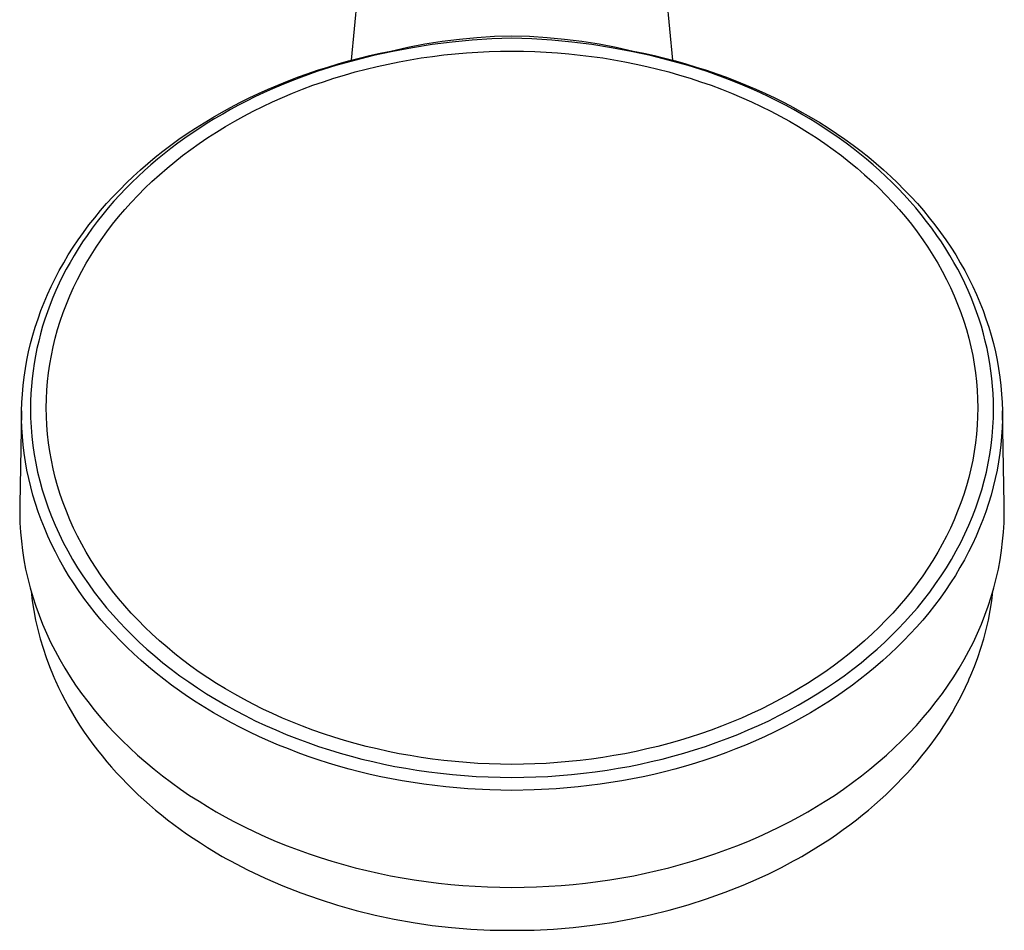
# Model space of a CAD drawing. Units: millimetres. Extents: x -514 to 507, y -384 to 397.
# Drawn here: x 406 to 507, y -298 to -205 of the extents above; entities that cross this region are included whole.
import ezdxf

# ---------------------------------------------------------------- set-up
doc = ezdxf.new("R2010")
doc.units = ezdxf.units.MM
doc.header["$MEASUREMENT"] = 0
doc.layers.add('Default', color=7, linetype='Continuous', true_color=0x000000)

msp = doc.modelspace()

# ---------------------------------------------------------------- linework, layer by layer
at = {"layer": 'Default', "color": 7, "true_color": 0xffffff}
for p, q in [((440.21, -209.57), (444.1, -170.1)), ((469.08, -170.1), (472.97, -209.57)), ((447.71, -207.92), (449.47, -207.64)), ((450.49, -207.72), (448.46, -207.98)), ((449.47, -207.64), (451.25, -207.42)), ((452.52, -207.52), (450.49, -207.72)), ((451.25, -207.42), (453.02, -207.25)), ((454.55, -207.4), (452.52, -207.52)), ((453.02, -207.25), (454.81, -207.14)), ((456.59, -207.34), (454.55, -207.4)), ((454.81, -207.14), (456.59, -207.08)), ((456.59, -207.08), (458.37, -207.14)), ((458.63, -207.4), (456.59, -207.34)), ((458.37, -207.14), (460.16, -207.25)), ((460.66, -207.52), (458.63, -207.4)), ((460.16, -207.25), (461.93, -207.42)), ((462.7, -207.72), (460.66, -207.52)), ((461.93, -207.42), (463.71, -207.64)), ((464.72, -207.98), (462.7, -207.72)), ((463.71, -207.64), (465.47, -207.92)), ((444.45, -208.69), (442.48, -209.1)), ((443.14, -208.87), (444.22, -208.65)), ((444.22, -208.65), (445.96, -208.26)), ((446.45, -208.3), (444.45, -208.69)), ((445.96, -208.26), (447.71, -207.92)), ((448.46, -207.98), (446.45, -208.3)), ((450.79, -208.92), (451.94, -208.83)), ((451.94, -208.83), (453.1, -208.75)), ((453.1, -208.75), (454.27, -208.7)), ((454.27, -208.7), (455.43, -208.66)), ((455.43, -208.66), (456.59, -208.65)), ((456.59, -208.65), (457.75, -208.66)), ((457.75, -208.66), (458.92, -208.7)), ((458.92, -208.7), (460.08, -208.75)), ((460.08, -208.75), (461.24, -208.83)), ((461.24, -208.83), (462.4, -208.92)), ((466.73, -208.3), (464.72, -207.98)), ((465.47, -207.92), (467.22, -208.26)), ((468.73, -208.69), (466.73, -208.3)), ((467.22, -208.26), (468.96, -208.65)), ((470.7, -209.1), (468.73, -208.69)), ((468.96, -208.65), (470.04, -208.87)), ((440.54, -209.59), (438.61, -210.13)), ((438.86, -209.95), (439.92, -209.65)), ((439.92, -209.65), (440.99, -209.37)), ((442.48, -209.1), (440.54, -209.59)), ((440.99, -209.37), (442.06, -209.11)), ((442.06, -209.11), (443.14, -208.87)), ((443.95, -209.97), (445.07, -209.74)), ((445.07, -209.74), (446.19, -209.53)), ((446.19, -209.53), (447.32, -209.35)), ((447.32, -209.35), (448.47, -209.19)), ((448.47, -209.19), (449.63, -209.04)), ((449.63, -209.04), (450.79, -208.92)), ((462.4, -208.92), (463.55, -209.05)), ((463.55, -209.05), (464.71, -209.19)), ((464.71, -209.19), (465.86, -209.35)), ((465.86, -209.35), (466.99, -209.53)), ((466.99, -209.53), (468.11, -209.74)), ((468.11, -209.74), (469.24, -209.97)), ((470.04, -208.87), (471.12, -209.11)), ((472.64, -209.59), (470.7, -209.1)), ((471.12, -209.11), (472.19, -209.37)), ((472.19, -209.37), (473.26, -209.65)), ((474.57, -210.13), (472.64, -209.59)), ((473.26, -209.65), (474.32, -209.95)), ((436.7, -210.74), (434.86, -211.4)), ((435.71, -210.96), (436.75, -210.6)), ((438.61, -210.13), (436.7, -210.74)), ((436.75, -210.6), (437.8, -210.27)), ((437.8, -210.27), (438.86, -209.95)), ((439.51, -211.09), (440.61, -210.77)), ((440.61, -210.77), (441.72, -210.48)), ((441.72, -210.48), (442.83, -210.21)), ((442.83, -210.21), (443.95, -209.97)), ((469.24, -209.97), (470.35, -210.21)), ((470.35, -210.21), (471.47, -210.48)), ((471.47, -210.48), (472.57, -210.77)), ((472.57, -210.77), (473.67, -211.09)), ((474.32, -209.95), (475.38, -210.27)), ((476.48, -210.74), (474.57, -210.13)), ((475.38, -210.27), (476.43, -210.6)), ((476.43, -210.6), (477.47, -210.96)), ((478.32, -211.4), (476.48, -210.74)), ((432.71, -212.11), (433.7, -211.71)), ((433.95, -211.76), (433.05, -212.12)), ((433.7, -211.71), (434.7, -211.32)), ((434.86, -211.4), (433.95, -211.76)), ((434.7, -211.32), (435.71, -210.96)), ((436.29, -212.14), (437.35, -211.77)), ((437.35, -211.77), (438.41, -211.42)), ((438.41, -211.42), (439.51, -211.09)), ((473.67, -211.09), (474.77, -211.42)), ((474.77, -211.42), (475.83, -211.77)), ((475.83, -211.77), (476.89, -212.14)), ((477.47, -210.96), (478.48, -211.32)), ((479.23, -211.76), (478.32, -211.4)), ((478.48, -211.32), (479.48, -211.71)), ((480.13, -212.12), (479.23, -211.76)), ((479.48, -211.71), (480.47, -212.11)), ((430.75, -212.97), (431.73, -212.53)), ((432.15, -212.51), (431.26, -212.91)), ((431.73, -212.53), (432.71, -212.11)), ((433.05, -212.12), (432.15, -212.51)), ((434.2, -212.95), (435.24, -212.53)), ((435.24, -212.53), (436.29, -212.14)), ((476.89, -212.14), (477.94, -212.53)), ((477.94, -212.53), (478.98, -212.95)), ((481.03, -212.51), (480.13, -212.12)), ((480.47, -212.11), (481.45, -212.53)), ((481.92, -212.91), (481.03, -212.51)), ((481.45, -212.53), (482.43, -212.97)), ((429.5, -213.76), (428.69, -214.18)), ((428.83, -213.9), (429.79, -213.43)), ((430.38, -213.33), (429.5, -213.76)), ((429.79, -213.43), (430.75, -212.97)), ((431.26, -212.91), (430.38, -213.33)), ((431.19, -214.29), (432.18, -213.82)), ((432.18, -213.82), (433.19, -213.38)), ((433.19, -213.38), (434.2, -212.95)), ((478.98, -212.95), (480, -213.38)), ((480, -213.38), (481, -213.82)), ((481, -213.82), (482, -214.29)), ((482.8, -213.33), (481.92, -212.91)), ((482.43, -212.97), (483.39, -213.43)), ((483.68, -213.76), (482.8, -213.33)), ((483.39, -213.43), (484.35, -213.9)), ((484.49, -214.18), (483.68, -213.76)), ((426.97, -214.9), (427.88, -214.4)), ((427.88, -214.62), (427.09, -215.07)), ((427.88, -214.4), (428.83, -213.9)), ((428.69, -214.18), (427.88, -214.62)), ((429.25, -215.29), (430.2, -214.78)), ((430.2, -214.78), (431.19, -214.29)), ((482, -214.29), (482.98, -214.78)), ((482.98, -214.78), (483.93, -215.29)), ((484.35, -213.9), (485.3, -214.4)), ((485.3, -214.62), (484.49, -214.18)), ((485.3, -214.4), (486.2, -214.9)), ((486.1, -215.07), (485.3, -214.62)), ((425.18, -215.96), (426.07, -215.42)), ((426.3, -215.53), (425.51, -216.01)), ((426.07, -215.42), (426.97, -214.9)), ((427.09, -215.07), (426.3, -215.53)), ((427.37, -216.35), (428.31, -215.81)), ((428.31, -215.81), (429.25, -215.29)), ((483.93, -215.29), (484.88, -215.81)), ((484.88, -215.81), (485.81, -216.35)), ((486.89, -215.53), (486.1, -215.07)), ((486.2, -214.9), (487.09, -215.41)), ((487.67, -216.01), (486.89, -215.53)), ((487.09, -215.41), (487.97, -215.94)), ((423.45, -217.07), (424.3, -216.51)), ((424.74, -216.5), (423.98, -217.01)), ((424.3, -216.51), (425.18, -215.96)), ((425.51, -216.01), (424.74, -216.5)), ((426.46, -216.91), (427.37, -216.35)), ((485.81, -216.35), (486.72, -216.91)), ((488.44, -216.5), (487.67, -216.01)), ((487.97, -215.94), (488.84, -216.49)), ((489.2, -217.01), (488.44, -216.5)), ((488.84, -216.49), (489.7, -217.06)), ((421.8, -218.25), (422.62, -217.65)), ((423.23, -217.53), (422.52, -218.05)), ((422.62, -217.65), (423.45, -217.07)), ((423.98, -217.01), (423.23, -217.53)), ((424.7, -218.07), (425.57, -217.48)), ((425.57, -217.48), (426.46, -216.91)), ((486.72, -216.91), (487.61, -217.48)), ((487.61, -217.48), (488.48, -218.07)), ((489.95, -217.53), (489.2, -217.01)), ((489.7, -217.06), (490.54, -217.64)), ((490.67, -218.05), (489.95, -217.53)), ((490.54, -217.64), (491.37, -218.24)), ((420.21, -219.48), (420.99, -218.86)), ((420.99, -218.86), (421.8, -218.25)), ((421.81, -218.58), (421.12, -219.12)), ((422.52, -218.05), (421.81, -218.58)), ((423, -219.31), (423.85, -218.68)), ((423.85, -218.68), (424.7, -218.07)), ((488.48, -218.07), (489.34, -218.68)), ((489.34, -218.68), (490.18, -219.31)), ((491.37, -218.58), (490.67, -218.05)), ((491.37, -218.24), (492.19, -218.86)), ((492.06, -219.12), (491.37, -218.58)), ((492.19, -218.86), (492.97, -219.48)), ((419.45, -220.12), (420.21, -219.48)), ((420.44, -219.68), (419.77, -220.25)), ((421.12, -219.12), (420.44, -219.68)), ((422.2, -219.94), (423, -219.31)), ((490.18, -219.31), (490.98, -219.94)), ((492.74, -219.68), (492.06, -219.12)), ((493.41, -220.25), (492.74, -219.68)), ((492.97, -219.48), (493.73, -220.12)), ((417.96, -221.44), (418.7, -220.77)), ((419.11, -220.83), (418.46, -221.43)), ((418.7, -220.77), (419.45, -220.12)), ((419.77, -220.25), (419.11, -220.83)), ((420.63, -221.27), (421.41, -220.59)), ((421.41, -220.59), (422.2, -219.94)), ((490.98, -219.94), (491.78, -220.59)), ((491.78, -220.59), (492.55, -221.27)), ((494.07, -220.83), (493.41, -220.25)), ((493.73, -220.12), (494.48, -220.77)), ((494.72, -221.43), (494.07, -220.83)), ((494.48, -220.77), (495.22, -221.44)), ((417.26, -222.1), (417.96, -221.44)), ((418.46, -221.43), (417.83, -222.04)), ((419.87, -221.96), (420.63, -221.27)), ((492.55, -221.27), (493.31, -221.96)), ((495.35, -222.04), (494.72, -221.43)), ((495.22, -221.44), (495.92, -222.1)), ((415.91, -223.49), (416.58, -222.79)), ((416.58, -222.79), (417.26, -222.1)), ((417.21, -222.67), (416.59, -223.31)), ((417.83, -222.04), (417.21, -222.67)), ((418.45, -223.35), (419.15, -222.65)), ((419.15, -222.65), (419.87, -221.96)), ((493.31, -221.96), (494.03, -222.65)), ((494.03, -222.65), (494.73, -223.35)), ((495.98, -222.67), (495.35, -222.04)), ((495.92, -222.1), (496.6, -222.79)), ((496.59, -223.31), (495.98, -222.67)), ((496.6, -222.79), (497.27, -223.49)), ((415.25, -224.21), (415.91, -223.49)), ((416.59, -223.31), (416, -223.97)), ((417.76, -224.08), (418.45, -223.35)), ((494.73, -223.35), (495.42, -224.08)), ((497.18, -223.97), (496.59, -223.31)), ((497.27, -223.49), (497.93, -224.21)), ((414.03, -225.65), (414.63, -224.92)), ((414.63, -224.92), (415.25, -224.21)), ((415.41, -224.64), (414.85, -225.32)), ((416, -223.97), (415.41, -224.64)), ((416.47, -225.56), (417.1, -224.82)), ((417.1, -224.82), (417.76, -224.08)), ((495.42, -224.08), (496.09, -224.82)), ((496.09, -224.82), (496.71, -225.56)), ((497.77, -224.64), (497.18, -223.97)), ((498.33, -225.32), (497.77, -224.64)), ((497.93, -224.21), (498.55, -224.92)), ((498.55, -224.92), (499.15, -225.65)), ((413.45, -226.39), (414.03, -225.65)), ((414.85, -225.32), (414.3, -226.02)), ((415.86, -226.32), (416.47, -225.56)), ((496.71, -225.56), (497.32, -226.32)), ((498.88, -226.02), (498.33, -225.32)), ((499.15, -225.65), (499.73, -226.39)), ((412.88, -227.15), (413.45, -226.39)), ((413.77, -226.73), (413.25, -227.45)), ((414.3, -226.02), (413.77, -226.73)), ((415.27, -227.1), (415.86, -226.32)), ((497.32, -226.32), (497.91, -227.1)), ((499.42, -226.73), (498.88, -226.02)), ((499.93, -227.45), (499.42, -226.73)), ((499.73, -226.39), (500.3, -227.15)), ((411.84, -228.67), (412.35, -227.91)), ((412.35, -227.91), (412.88, -227.15)), ((413.25, -227.45), (412.79, -228.12)), ((414.17, -228.67), (414.7, -227.89)), ((414.7, -227.89), (415.27, -227.1)), ((497.91, -227.1), (498.48, -227.89)), ((498.48, -227.89), (499.01, -228.67)), ((500.39, -228.12), (499.93, -227.45)), ((500.3, -227.15), (500.83, -227.91)), ((500.83, -227.91), (501.35, -228.67)), ((411.34, -229.45), (411.84, -228.67)), ((412.35, -228.81), (411.93, -229.5)), ((412.79, -228.12), (412.35, -228.81)), ((413.66, -229.47), (414.17, -228.67)), ((499.01, -228.67), (499.52, -229.47)), ((500.83, -228.81), (500.39, -228.12)), ((501.26, -229.5), (500.83, -228.81)), ((501.35, -228.67), (501.84, -229.45)), ((410.87, -230.25), (411.34, -229.45)), ((411.93, -229.5), (411.52, -230.21)), ((413.17, -230.29), (413.66, -229.47)), ((499.52, -229.47), (500.01, -230.29)), ((501.66, -230.21), (501.26, -229.5)), ((501.84, -229.45), (502.31, -230.25)), ((410.42, -231.04), (410.87, -230.25)), ((411.13, -230.91), (410.76, -231.62)), ((411.52, -230.21), (411.13, -230.91)), ((412.71, -231.11), (413.17, -230.29)), ((500.01, -230.29), (500.47, -231.11)), ((502.05, -230.91), (501.66, -230.21)), ((502.42, -231.61), (502.05, -230.91)), ((502.31, -230.25), (502.76, -231.04)), ((409.6, -232.65), (410, -231.84)), ((410, -231.84), (410.42, -231.04)), ((410.76, -231.62), (410.41, -232.33)), ((411.87, -232.77), (412.28, -231.94)), ((412.28, -231.94), (412.71, -231.11)), ((500.47, -231.11), (500.9, -231.94)), ((500.9, -231.94), (501.31, -232.77)), ((502.77, -232.33), (502.42, -231.61)), ((502.76, -231.04), (503.18, -231.84)), ((503.18, -231.84), (503.58, -232.65)), ((409.23, -233.47), (409.6, -232.65)), ((410.41, -232.33), (410.08, -233.06)), ((411.49, -233.62), (411.87, -232.77)), ((501.31, -232.77), (501.69, -233.62)), ((503.1, -233.06), (502.77, -232.33)), ((503.58, -232.65), (503.95, -233.47)), ((408.88, -234.29), (409.23, -233.47)), ((409.77, -233.78), (409.48, -234.51)), ((410.08, -233.06), (409.77, -233.78)), ((411.14, -234.48), (411.49, -233.62)), ((501.69, -233.62), (502.04, -234.48)), ((503.41, -233.78), (503.1, -233.06)), ((503.7, -234.51), (503.41, -233.78)), ((503.95, -233.47), (504.3, -234.29)), ((408.55, -235.12), (408.88, -234.29)), ((409.48, -234.51), (409.21, -235.25)), ((410.81, -235.33), (411.14, -234.48)), ((502.04, -234.48), (502.37, -235.33)), ((503.97, -235.25), (503.7, -234.51)), ((504.3, -234.29), (504.63, -235.12)), ((407.97, -236.8), (408.25, -235.95)), ((408.25, -235.95), (408.55, -235.12)), ((409.21, -235.25), (408.95, -235.99)), ((410.52, -236.19), (410.81, -235.33)), ((502.37, -235.33), (502.66, -236.19)), ((504.23, -235.99), (503.97, -235.25)), ((504.63, -235.12), (504.93, -235.95)), ((504.93, -235.95), (505.21, -236.8)), ((407.72, -237.64), (407.97, -236.8)), ((408.72, -236.73), (408.51, -237.48)), ((408.95, -235.99), (408.72, -236.73)), ((410.25, -237.06), (410.52, -236.19)), ((502.66, -236.19), (502.93, -237.06)), ((504.46, -236.73), (504.23, -235.99)), ((504.67, -237.48), (504.46, -236.73)), ((505.21, -236.8), (505.46, -237.64)), ((407.49, -238.48), (407.72, -237.64)), ((408.51, -237.48), (408.32, -238.23)), ((409.79, -238.81), (410, -237.94)), ((410, -237.94), (410.25, -237.06)), ((502.93, -237.06), (503.18, -237.94)), ((503.18, -237.94), (503.39, -238.81)), ((504.86, -238.23), (504.67, -237.48)), ((505.46, -237.64), (505.69, -238.48)), ((407.29, -239.34), (407.49, -238.48)), ((408.14, -238.99), (407.99, -239.75)), ((408.32, -238.23), (408.14, -238.99)), ((409.61, -239.7), (409.79, -238.81)), ((503.39, -238.81), (503.58, -239.7)), ((505.04, -238.99), (504.86, -238.23)), ((505.19, -239.75), (505.04, -238.99)), ((505.69, -238.48), (505.89, -239.34)), ((407.11, -240.19), (407.29, -239.34)), ((407.99, -239.75), (407.85, -240.51)), ((409.45, -240.58), (409.61, -239.7)), ((503.58, -239.7), (503.73, -240.58)), ((505.33, -240.51), (505.19, -239.75)), ((505.89, -239.34), (506.07, -240.19)), ((406.96, -241.05), (407.11, -240.19)), ((407.85, -240.51), (407.74, -241.28)), ((409.32, -241.47), (409.45, -240.58)), ((503.73, -240.58), (503.86, -241.47)), ((505.44, -241.28), (505.33, -240.51)), ((506.07, -240.19), (506.22, -241.05)), ((406.73, -242.77), (406.83, -241.91)), ((406.83, -241.91), (406.96, -241.05)), ((407.74, -241.28), (407.65, -242.05)), ((409.22, -242.36), (409.32, -241.47)), ((503.86, -241.47), (503.96, -242.36)), ((505.53, -242.05), (505.44, -241.28)), ((506.22, -241.05), (506.35, -241.91)), ((506.35, -241.91), (506.45, -242.77)), ((406.66, -243.64), (406.73, -242.77)), ((407.57, -242.82), (407.52, -243.59)), ((407.65, -242.05), (407.57, -242.82)), ((409.15, -243.25), (409.22, -242.36)), ((503.96, -242.36), (504.03, -243.25)), ((505.61, -242.82), (505.53, -242.05)), ((505.66, -243.59), (505.61, -242.82)), ((506.45, -242.77), (506.52, -243.64)), ((406.61, -244.5), (406.66, -243.64)), ((407.52, -243.59), (407.49, -244.36)), ((409.1, -244.14), (409.15, -243.25)), ((504.03, -243.25), (504.08, -244.14)), ((505.69, -244.36), (505.66, -243.59)), ((506.52, -243.64), (506.57, -244.5)), ((406.58, -245.37), (406.61, -244.5)), ((407.49, -244.36), (407.48, -245.14)), ((409.09, -245.04), (409.1, -244.14)), ((504.08, -244.14), (504.09, -245.04)), ((505.7, -245.14), (505.69, -244.36)), ((506.57, -244.5), (506.6, -245.37)), ((406.58, -245.37), (406.39, -254.92)), ((406.58, -246.23), (406.58, -245.37)), ((407.48, -245.14), (407.5, -246.08)), ((409.1, -245.93), (409.09, -245.04)), ((409.15, -246.83), (409.1, -245.93)), ((504.08, -245.93), (504.03, -246.83)), ((504.09, -245.04), (504.08, -245.93)), ((505.68, -246.08), (505.7, -245.14)), ((506.6, -245.37), (506.6, -246.23)), ((506.79, -254.92), (506.6, -245.37)), ((406.61, -247.1), (406.58, -246.23)), ((407.5, -246.08), (407.54, -247.02)), ((407.54, -247.02), (407.62, -247.96)), ((409.22, -247.72), (409.15, -246.83)), ((504.03, -246.83), (503.96, -247.72)), ((505.56, -247.96), (505.64, -247.02)), ((505.64, -247.02), (505.68, -246.08)), ((506.6, -246.23), (506.57, -247.1)), ((406.66, -247.96), (406.61, -247.1)), ((406.74, -248.83), (406.66, -247.96)), ((407.62, -247.96), (407.73, -248.89)), ((409.32, -248.61), (409.22, -247.72)), ((503.96, -247.72), (503.86, -248.61)), ((505.45, -248.89), (505.56, -247.96)), ((506.52, -247.96), (506.44, -248.83)), ((506.57, -247.1), (506.52, -247.96)), ((406.84, -249.69), (406.74, -248.83)), ((407.73, -248.89), (407.86, -249.81)), ((409.45, -249.5), (409.32, -248.61)), ((503.86, -248.61), (503.73, -249.5)), ((505.32, -249.81), (505.45, -248.89)), ((506.44, -248.83), (506.34, -249.69)), ((406.97, -250.55), (406.84, -249.69)), ((407.86, -249.81), (408.02, -250.71)), ((409.61, -250.38), (409.45, -249.5)), ((503.73, -249.5), (503.58, -250.38)), ((505.16, -250.71), (505.32, -249.81)), ((506.34, -249.69), (506.21, -250.55)), ((407.12, -251.41), (406.97, -250.55)), ((408.02, -250.71), (408.21, -251.62)), ((409.79, -251.26), (409.61, -250.38)), ((503.58, -250.38), (503.39, -251.26)), ((504.97, -251.62), (505.16, -250.71)), ((506.21, -250.55), (506.06, -251.41)), ((407.3, -252.26), (407.12, -251.41)), ((408.21, -251.62), (408.43, -252.51)), ((410, -252.14), (409.79, -251.26)), ((503.39, -251.26), (503.18, -252.14)), ((504.75, -252.51), (504.97, -251.62)), ((506.06, -251.41), (505.88, -252.26)), ((407.51, -253.11), (407.3, -252.26)), ((408.43, -252.51), (408.69, -253.43)), ((410.25, -253.02), (410, -252.14)), ((410.52, -253.89), (410.25, -253.02)), ((502.93, -253.02), (502.66, -253.89)), ((503.18, -252.14), (502.93, -253.02)), ((504.49, -253.43), (504.75, -252.51)), ((505.88, -252.26), (505.67, -253.11)), ((407.73, -253.96), (407.51, -253.11)), ((407.99, -254.81), (407.73, -253.96)), ((408.69, -253.43), (408.97, -254.34)), ((410.81, -254.75), (410.52, -253.89)), ((502.66, -253.89), (502.37, -254.75)), ((504.21, -254.34), (504.49, -253.43)), ((505.45, -253.96), (505.19, -254.81)), ((505.67, -253.11), (505.45, -253.96)), ((406.39, -254.92), (406.38, -255.85)), ((408.27, -255.65), (407.99, -254.81)), ((408.97, -254.34), (409.29, -255.24)), ((411.14, -255.6), (410.81, -254.75)), ((502.37, -254.75), (502.04, -255.6)), ((503.9, -255.24), (504.21, -254.34)), ((505.19, -254.81), (504.91, -255.65)), ((506.8, -255.85), (506.79, -254.92)), ((406.38, -255.85), (406.41, -256.78)), ((408.57, -256.48), (408.27, -255.65)), ((409.29, -255.24), (409.63, -256.14)), ((411.49, -256.46), (411.14, -255.6)), ((502.04, -255.6), (501.69, -256.46)), ((503.56, -256.14), (503.9, -255.24)), ((504.91, -255.65), (504.61, -256.48)), ((506.77, -256.78), (506.8, -255.85)), ((406.41, -256.78), (406.46, -257.72)), ((408.9, -257.3), (408.57, -256.48)), ((409.63, -256.14), (410, -257.03)), ((410, -257.03), (410.4, -257.92)), ((411.87, -257.31), (411.49, -256.46)), ((501.69, -256.46), (501.31, -257.31)), ((502.78, -257.92), (503.18, -257.03)), ((503.18, -257.03), (503.56, -256.14)), ((504.61, -256.48), (504.28, -257.3)), ((506.72, -257.72), (506.77, -256.78)), ((406.46, -257.72), (406.55, -258.65)), ((409.25, -258.13), (408.9, -257.3)), ((410.4, -257.92), (410.83, -258.79)), ((412.28, -258.14), (411.87, -257.31)), ((501.31, -257.31), (500.9, -258.14)), ((502.35, -258.79), (502.78, -257.92)), ((504.28, -257.3), (503.93, -258.13)), ((506.63, -258.65), (506.72, -257.72)), ((406.55, -258.65), (406.67, -259.61)), ((409.63, -258.95), (409.25, -258.13)), ((410.03, -259.75), (409.63, -258.95)), ((410.83, -258.79), (411.28, -259.65)), ((412.71, -258.96), (412.28, -258.14)), ((413.17, -259.79), (412.71, -258.96)), ((500.47, -258.96), (500.01, -259.79)), ((500.9, -258.14), (500.47, -258.96)), ((501.9, -259.65), (502.35, -258.79)), ((503.55, -258.95), (503.15, -259.75)), ((503.93, -258.13), (503.55, -258.95)), ((506.52, -259.61), (506.63, -258.65)), ((406.67, -259.61), (406.81, -260.56)), ((410.45, -260.55), (410.03, -259.75)), ((411.28, -259.65), (411.77, -260.52)), ((413.66, -260.61), (413.17, -259.79)), ((500.01, -259.79), (499.52, -260.61)), ((501.41, -260.52), (501.9, -259.65)), ((503.15, -259.75), (502.73, -260.55)), ((506.37, -260.56), (506.52, -259.61)), ((406.81, -260.56), (406.99, -261.51)), ((410.9, -261.35), (410.45, -260.55)), ((411.77, -260.52), (412.29, -261.37)), ((414.17, -261.41), (413.66, -260.61)), ((499.52, -260.61), (499.01, -261.41)), ((500.9, -261.37), (501.41, -260.52)), ((502.73, -260.55), (502.28, -261.35)), ((506.19, -261.52), (506.37, -260.56)), ((406.99, -261.51), (407.2, -262.46)), ((411.37, -262.14), (410.9, -261.35)), ((412.29, -261.37), (412.82, -262.2)), ((414.7, -262.19), (414.17, -261.41)), ((499.01, -261.41), (498.48, -262.19)), ((500.36, -262.2), (500.9, -261.37)), ((502.28, -261.35), (501.81, -262.14)), ((505.98, -262.46), (506.19, -261.52)), ((407.2, -262.46), (407.45, -263.41)), ((411.87, -262.92), (411.37, -262.14)), ((412.38, -263.68), (411.87, -262.92)), ((412.82, -262.2), (413.39, -263.02)), ((413.39, -263.02), (413.99, -263.85)), ((415.27, -262.98), (414.7, -262.19)), ((415.86, -263.76), (415.27, -262.98)), ((497.91, -262.98), (497.32, -263.76)), ((498.48, -262.19), (497.91, -262.98)), ((499.2, -263.85), (499.79, -263.02)), ((499.79, -263.02), (500.36, -262.2)), ((501.31, -262.92), (500.8, -263.68)), ((501.81, -262.14), (501.31, -262.92)), ((505.73, -263.41), (505.98, -262.46)), ((407.45, -263.41), (407.72, -264.35)), ((407.55, -263.77), (407.67, -264.75)), ((412.93, -264.46), (412.38, -263.68)), ((413.99, -263.85), (414.61, -264.66)), ((416.47, -264.51), (415.86, -263.76)), ((497.32, -263.76), (496.71, -264.51)), ((498.57, -264.66), (499.2, -263.85)), ((500.8, -263.68), (500.25, -264.46)), ((505.46, -264.35), (505.73, -263.41)), ((505.51, -264.75), (505.63, -263.77)), ((407.67, -264.75), (407.83, -265.73)), ((407.72, -264.35), (408.02, -265.28)), ((413.5, -265.22), (412.93, -264.46)), ((414.61, -264.66), (415.25, -265.45)), ((417.1, -265.25), (416.47, -264.51)), ((496.71, -264.51), (496.09, -265.25)), ((497.93, -265.45), (498.57, -264.66)), ((500.25, -264.46), (499.68, -265.22)), ((505.16, -265.28), (505.46, -264.35)), ((505.35, -265.73), (505.51, -264.75)), ((407.83, -265.73), (408.01, -266.7)), ((408.02, -265.28), (408.36, -266.2)), ((414.09, -265.97), (413.5, -265.22)), ((414.7, -266.7), (414.09, -265.97)), ((415.25, -265.45), (415.92, -266.22)), ((417.76, -266), (417.1, -265.25)), ((418.45, -266.72), (417.76, -266)), ((495.42, -266), (494.73, -266.72)), ((496.09, -265.25), (495.42, -266)), ((497.26, -266.22), (497.93, -265.45)), ((499.09, -265.97), (498.48, -266.7)), ((499.68, -265.22), (499.09, -265.97)), ((504.82, -266.2), (505.16, -265.28)), ((505.17, -266.7), (505.35, -265.73)), ((408.01, -266.7), (408.23, -267.67)), ((408.36, -266.2), (408.72, -267.13)), ((415.33, -267.42), (414.7, -266.7)), ((415.92, -266.22), (416.55, -266.93)), ((416.55, -266.93), (417.21, -267.61)), ((419.15, -267.43), (418.45, -266.72)), ((494.73, -266.72), (494.03, -267.43)), ((495.97, -267.61), (496.63, -266.93)), ((496.63, -266.93), (497.26, -266.22)), ((498.48, -266.7), (497.85, -267.42)), ((504.46, -267.13), (504.82, -266.2)), ((504.95, -267.67), (505.17, -266.7)), ((408.23, -267.67), (408.48, -268.62)), ((408.72, -267.13), (409.12, -268.05)), ((409.12, -268.05), (409.54, -268.95)), ((415.97, -268.12), (415.33, -267.42)), ((417.21, -267.61), (417.88, -268.29)), ((419.87, -268.12), (419.15, -267.43)), ((494.03, -267.43), (493.31, -268.12)), ((495.3, -268.29), (495.97, -267.61)), ((497.85, -267.42), (497.21, -268.12)), ((503.64, -268.95), (504.06, -268.05)), ((504.06, -268.05), (504.46, -267.13)), ((504.7, -268.62), (504.95, -267.67)), ((408.48, -268.62), (408.76, -269.57)), ((409.54, -268.95), (409.99, -269.84)), ((416.63, -268.8), (415.97, -268.12)), ((417.3, -269.48), (416.63, -268.8)), ((417.88, -268.29), (418.57, -268.95)), ((418.57, -268.95), (419.36, -269.67)), ((420.63, -268.81), (419.87, -268.12)), ((421.41, -269.48), (420.63, -268.81)), ((492.55, -268.81), (491.78, -269.48)), ((493.31, -268.12), (492.55, -268.81)), ((493.82, -269.67), (494.62, -268.95)), ((494.62, -268.95), (495.3, -268.29)), ((496.55, -268.8), (495.88, -269.48)), ((497.21, -268.12), (496.55, -268.8)), ((503.19, -269.84), (503.64, -268.95)), ((504.42, -269.57), (504.7, -268.62)), ((408.76, -269.57), (409.08, -270.51)), ((409.99, -269.84), (410.48, -270.73)), ((418.03, -270.16), (417.3, -269.48)), ((419.36, -269.67), (420.17, -270.37)), ((422.2, -270.14), (421.41, -269.48)), ((491.78, -269.48), (490.98, -270.14)), ((493.01, -270.37), (493.82, -269.67)), ((495.88, -269.48), (495.15, -270.16)), ((502.7, -270.73), (503.19, -269.84)), ((504.1, -270.51), (504.42, -269.57)), ((409.08, -270.51), (409.42, -271.44)), ((410.48, -270.73), (410.99, -271.62)), ((418.77, -270.83), (418.03, -270.16)), ((419.52, -271.49), (418.77, -270.83)), ((420.17, -270.37), (420.99, -271.06)), ((420.99, -271.06), (421.84, -271.72)), ((423, -270.77), (422.2, -270.14)), ((423.85, -271.4), (423, -270.77)), ((490.18, -270.77), (489.34, -271.4)), ((490.98, -270.14), (490.18, -270.77)), ((491.34, -271.72), (492.19, -271.06)), ((492.19, -271.06), (493.01, -270.37)), ((494.41, -270.83), (493.66, -271.49)), ((495.15, -270.16), (494.41, -270.83)), ((502.19, -271.62), (502.7, -270.73)), ((503.76, -271.44), (504.1, -270.51)), ((409.42, -271.44), (409.8, -272.36)), ((410.99, -271.62), (411.53, -272.48)), ((420.29, -272.12), (419.52, -271.49)), ((421.08, -272.74), (420.29, -272.12)), ((421.84, -271.72), (422.72, -272.38)), ((424.7, -272.01), (423.85, -271.4)), ((425.57, -272.6), (424.7, -272.01)), ((488.48, -272.01), (487.61, -272.6)), ((489.34, -271.4), (488.48, -272.01)), ((490.46, -272.38), (491.34, -271.72)), ((492.89, -272.12), (492.1, -272.74)), ((493.66, -271.49), (492.89, -272.12)), ((501.65, -272.48), (502.19, -271.62)), ((503.4, -272.32), (503.76, -271.44)), ((409.8, -272.36), (409.97, -272.76)), ((409.97, -272.76), (410.03, -272.89)), ((410.03, -272.89), (410.34, -273.57)), ((411.53, -272.48), (412.09, -273.33)), ((421.87, -273.35), (421.08, -272.74)), ((422.72, -272.38), (423.62, -273.02)), ((423.62, -273.02), (424.53, -273.63)), ((426.46, -273.17), (425.57, -272.6)), ((487.61, -272.6), (486.72, -273.17)), ((488.65, -273.63), (489.57, -273.02)), ((489.57, -273.02), (490.46, -272.38)), ((492.1, -272.74), (491.31, -273.35)), ((501.09, -273.33), (501.65, -272.48)), ((502.85, -273.54), (503.15, -272.89)), ((503.15, -272.89), (503.23, -272.71)), ((503.23, -272.71), (503.4, -272.32)), ((410.34, -273.57), (410.67, -274.25)), ((412.09, -273.33), (412.69, -274.19)), ((422.68, -273.93), (421.87, -273.35)), ((423.5, -274.5), (422.68, -273.93)), ((424.53, -273.63), (425.45, -274.23)), ((427.37, -273.73), (426.46, -273.17)), ((428.31, -274.27), (427.37, -273.73)), ((485.81, -273.73), (484.88, -274.27)), ((486.72, -273.17), (485.81, -273.73)), ((487.73, -274.23), (488.65, -273.63)), ((490.5, -273.93), (489.68, -274.5)), ((491.31, -273.35), (490.5, -273.93)), ((500.49, -274.19), (501.09, -273.33)), ((502.54, -274.19), (502.85, -273.54)), ((410.67, -274.25), (411.02, -274.92)), ((411.02, -274.92), (411.38, -275.58)), ((412.69, -274.19), (413.32, -275.03)), ((413.32, -275.03), (413.97, -275.85)), ((424.38, -275.08), (423.5, -274.5)), ((425.26, -275.63), (424.38, -275.08)), ((425.45, -274.23), (426.41, -274.82)), ((426.41, -274.82), (427.39, -275.39)), ((429.25, -274.79), (428.31, -274.27)), ((430.2, -275.29), (429.25, -274.79)), ((483.93, -274.79), (482.98, -275.29)), ((484.88, -274.27), (483.93, -274.79)), ((485.79, -275.39), (486.77, -274.82)), ((486.77, -274.82), (487.73, -274.23)), ((488.8, -275.08), (487.92, -275.63)), ((489.68, -274.5), (488.8, -275.08)), ((499.21, -275.85), (499.86, -275.03)), ((499.86, -275.03), (500.49, -274.19)), ((501.86, -275.47), (502.21, -274.84)), ((502.21, -274.84), (502.54, -274.19)), ((411.38, -275.58), (411.76, -276.24)), ((413.97, -275.85), (414.64, -276.65)), ((426.16, -276.17), (425.26, -275.63)), ((427.39, -275.39), (428.38, -275.93)), ((428.38, -275.93), (429.38, -276.45)), ((431.19, -275.78), (430.2, -275.29)), ((432.18, -276.25), (431.19, -275.78)), ((482, -275.78), (481, -276.25)), ((482.98, -275.29), (482, -275.78)), ((483.81, -276.45), (484.8, -275.93)), ((484.8, -275.93), (485.79, -275.39)), ((487.92, -275.63), (487.03, -276.17)), ((498.54, -276.65), (499.21, -275.85)), ((501.47, -276.16), (501.86, -275.47)), ((411.76, -276.24), (412.15, -276.88)), ((412.15, -276.88), (412.55, -277.52)), ((414.64, -276.65), (415.35, -277.45)), ((427.06, -276.69), (426.16, -276.17)), ((427.98, -277.19), (427.06, -276.69)), ((429.38, -276.45), (430.41, -276.97)), ((430.41, -276.97), (431.45, -277.46)), ((433.19, -276.7), (432.18, -276.25)), ((434.2, -277.13), (433.19, -276.7)), ((435.24, -277.54), (434.2, -277.13)), ((478.98, -277.13), (477.94, -277.54)), ((480, -276.7), (478.98, -277.13)), ((481, -276.25), (480, -276.7)), ((481.73, -277.46), (482.77, -276.97)), ((482.77, -276.97), (483.81, -276.45)), ((486.12, -276.69), (485.2, -277.19)), ((487.03, -276.17), (486.12, -276.69)), ((497.83, -277.45), (498.54, -276.65)), ((500.64, -277.49), (501.06, -276.83)), ((501.06, -276.83), (501.47, -276.16)), ((412.55, -277.52), (412.97, -278.15)), ((412.97, -278.15), (413.41, -278.77)), ((415.35, -277.45), (416.08, -278.24)), ((428.9, -277.68), (427.98, -277.19)), ((429.84, -278.14), (428.9, -277.68)), ((430.78, -278.59), (429.84, -278.14)), ((431.45, -277.46), (432.5, -277.92)), ((432.5, -277.92), (433.57, -278.37)), ((436.29, -277.94), (435.24, -277.54)), ((437.35, -278.31), (436.29, -277.94)), ((476.89, -277.94), (475.83, -278.31)), ((477.94, -277.54), (476.89, -277.94)), ((479.61, -278.37), (480.68, -277.92)), ((480.68, -277.92), (481.73, -277.46)), ((483.34, -278.14), (482.4, -278.59)), ((484.28, -277.68), (483.34, -278.14)), ((485.2, -277.19), (484.28, -277.68)), ((497.1, -278.24), (497.83, -277.45)), ((499.77, -278.77), (500.21, -278.14)), ((500.21, -278.14), (500.64, -277.49)), ((413.41, -278.77), (413.85, -279.38)), ((416.08, -278.24), (416.83, -279)), ((416.83, -279), (417.6, -279.75)), ((431.77, -279.03), (430.78, -278.59)), ((432.77, -279.46), (431.77, -279.03)), ((433.57, -278.37), (434.66, -278.8)), ((434.66, -278.8), (435.76, -279.21)), ((438.41, -278.66), (437.35, -278.31)), ((439.51, -278.99), (438.41, -278.66)), ((440.61, -279.3), (439.51, -278.99)), ((473.67, -278.99), (472.57, -279.3)), ((474.77, -278.66), (473.67, -278.99)), ((475.83, -278.31), (474.77, -278.66)), ((477.42, -279.21), (478.52, -278.8)), ((478.52, -278.8), (479.61, -278.37)), ((481.41, -279.03), (480.41, -279.46)), ((482.4, -278.59), (481.41, -279.03)), ((495.58, -279.75), (496.35, -279)), ((496.35, -279), (497.1, -278.24)), ((499.33, -279.38), (499.77, -278.77)), ((413.85, -279.38), (414.31, -279.98)), ((414.31, -279.98), (414.79, -280.57)), ((417.6, -279.75), (418.41, -280.5)), ((433.78, -279.86), (432.77, -279.46)), ((434.79, -280.25), (433.78, -279.86)), ((435.76, -279.21), (436.87, -279.59)), ((436.87, -279.59), (437.98, -279.95)), ((437.98, -279.95), (439.08, -280.29)), ((441.72, -279.6), (440.61, -279.3)), ((442.83, -279.86), (441.72, -279.6)), ((443.95, -280.11), (442.83, -279.86)), ((445.07, -280.34), (443.95, -280.11)), ((469.24, -280.11), (468.11, -280.34)), ((470.35, -279.86), (469.24, -280.11)), ((471.47, -279.6), (470.35, -279.86)), ((472.57, -279.3), (471.47, -279.6)), ((474.1, -280.29), (475.2, -279.95)), ((475.2, -279.95), (476.31, -279.59)), ((476.31, -279.59), (477.42, -279.21)), ((479.41, -279.86), (478.39, -280.25)), ((480.41, -279.46), (479.41, -279.86)), ((494.77, -280.5), (495.58, -279.75)), ((498.4, -280.57), (498.87, -279.98)), ((498.87, -279.98), (499.33, -279.38)), ((414.79, -280.57), (415.27, -281.16)), ((415.27, -281.16), (415.76, -281.73)), ((418.41, -280.5), (419.24, -281.22)), ((435.81, -280.62), (434.79, -280.25)), ((436.83, -280.97), (435.81, -280.62)), ((437.87, -281.29), (436.83, -280.97)), ((439.08, -280.29), (440.18, -280.6)), ((440.18, -280.6), (441.29, -280.89)), ((441.29, -280.89), (442.4, -281.15)), ((442.4, -281.15), (443.52, -281.4)), ((446.19, -280.54), (445.07, -280.34)), ((447.32, -280.73), (446.19, -280.54)), ((448.47, -280.89), (447.32, -280.73)), ((449.63, -281.03), (448.47, -280.89)), ((450.79, -281.15), (449.63, -281.03)), ((451.94, -281.25), (450.79, -281.15)), ((462.4, -281.15), (461.24, -281.25)), ((463.55, -281.03), (462.4, -281.15)), ((464.71, -280.89), (463.55, -281.03)), ((465.86, -280.73), (464.71, -280.89)), ((466.99, -280.54), (465.86, -280.73)), ((468.11, -280.34), (466.99, -280.54)), ((469.67, -281.4), (470.78, -281.15)), ((470.78, -281.15), (471.89, -280.89)), ((471.89, -280.89), (473, -280.6)), ((473, -280.6), (474.1, -280.29)), ((476.35, -280.96), (475.31, -281.29)), ((477.37, -280.62), (476.35, -280.96)), ((478.39, -280.25), (477.37, -280.62)), ((493.94, -281.22), (494.77, -280.5)), ((497.42, -281.73), (497.91, -281.16)), ((497.91, -281.16), (498.4, -280.57)), ((415.76, -281.73), (416.27, -282.3)), ((419.24, -281.22), (420.09, -281.93)), ((420.09, -281.93), (420.95, -282.61)), ((438.91, -281.61), (437.87, -281.29)), ((439.98, -281.91), (438.91, -281.61)), ((441.05, -282.19), (439.98, -281.91)), ((443.52, -281.4), (444.64, -281.63)), ((444.64, -281.63), (445.76, -281.83)), ((445.76, -281.83), (446.89, -282.02)), ((446.89, -282.02), (448.1, -282.19)), ((453.1, -281.33), (451.94, -281.25)), ((454.27, -281.38), (453.1, -281.33)), ((455.43, -281.41), (454.27, -281.38)), ((456.59, -281.43), (455.43, -281.41)), ((457.75, -281.41), (456.59, -281.43)), ((458.92, -281.38), (457.75, -281.41)), ((460.08, -281.33), (458.92, -281.38)), ((461.24, -281.25), (460.08, -281.33)), ((465.08, -282.19), (466.29, -282.02)), ((466.29, -282.02), (467.42, -281.83)), ((467.42, -281.83), (468.54, -281.63)), ((468.54, -281.63), (469.67, -281.4)), ((473.2, -281.91), (472.13, -282.19)), ((474.28, -281.61), (473.2, -281.91)), ((475.31, -281.29), (474.28, -281.61)), ((492.23, -282.61), (493.09, -281.93)), ((493.09, -281.93), (493.94, -281.22)), ((496.91, -282.3), (497.42, -281.73)), ((416.27, -282.3), (416.79, -282.85)), ((416.79, -282.85), (417.33, -283.42)), ((420.95, -282.61), (421.86, -283.29)), ((442.13, -282.45), (441.05, -282.19)), ((443.22, -282.69), (442.13, -282.45)), ((444.31, -282.91), (443.22, -282.69)), ((445.4, -283.11), (444.31, -282.91)), ((446.5, -283.29), (445.4, -283.11)), ((448.1, -282.19), (449.3, -282.34)), ((449.3, -282.34), (450.51, -282.47)), ((450.51, -282.47), (451.73, -282.57)), ((451.73, -282.57), (452.94, -282.66)), ((452.94, -282.66), (454.16, -282.71)), ((454.16, -282.71), (455.37, -282.75)), ((455.37, -282.75), (456.59, -282.76)), ((456.59, -282.76), (457.81, -282.75)), ((457.81, -282.75), (459.02, -282.71)), ((459.02, -282.71), (460.24, -282.65)), ((460.24, -282.65), (461.45, -282.57)), ((461.45, -282.57), (462.67, -282.47)), ((462.67, -282.47), (463.88, -282.34)), ((463.88, -282.34), (465.08, -282.19)), ((467.78, -283.11), (466.68, -283.29)), ((468.87, -282.91), (467.78, -283.11)), ((469.96, -282.69), (468.87, -282.91)), ((471.05, -282.45), (469.96, -282.69)), ((472.13, -282.19), (471.05, -282.45)), ((491.32, -283.29), (492.23, -282.61)), ((495.85, -283.42), (496.39, -282.85)), ((496.39, -282.85), (496.91, -282.3)), ((417.33, -283.42), (417.89, -283.97)), ((417.89, -283.97), (418.46, -284.52)), ((421.86, -283.29), (422.78, -283.95)), ((422.78, -283.95), (423.71, -284.59)), ((447.6, -283.46), (446.5, -283.29)), ((448.72, -283.6), (447.6, -283.46)), ((449.84, -283.73), (448.72, -283.6)), ((452.08, -283.93), (449.84, -283.73)), ((454.34, -284.04), (452.08, -283.93)), ((456.59, -284.08), (454.34, -284.04)), ((458.84, -284.04), (456.59, -284.08)), ((461.1, -283.93), (458.84, -284.04)), ((463.34, -283.73), (461.1, -283.93)), ((464.46, -283.6), (463.34, -283.73)), ((465.58, -283.46), (464.46, -283.6)), ((466.68, -283.29), (465.58, -283.46)), ((489.47, -284.59), (490.4, -283.95)), ((490.4, -283.95), (491.32, -283.29)), ((494.72, -284.52), (495.29, -283.97)), ((495.29, -283.97), (495.85, -283.42)), ((418.46, -284.52), (419.04, -285.05)), ((419.04, -285.05), (419.63, -285.57)), ((423.71, -284.59), (424.67, -285.2)), ((488.52, -285.2), (489.47, -284.59)), ((493.55, -285.57), (494.14, -285.05)), ((494.14, -285.05), (494.72, -284.52)), ((419.63, -285.57), (420.23, -286.09)), ((420.23, -286.09), (420.84, -286.59)), ((424.67, -285.2), (425.54, -285.74)), ((425.54, -285.74), (426.43, -286.27)), ((486.75, -286.27), (487.64, -285.74)), ((487.64, -285.74), (488.52, -285.2)), ((492.34, -286.59), (492.95, -286.09)), ((492.95, -286.09), (493.55, -285.57)), ((420.84, -286.59), (421.46, -287.08)), ((421.46, -287.08), (422.1, -287.57)), ((426.43, -286.27), (427.33, -286.77)), ((427.33, -286.77), (428.23, -287.26)), ((484.95, -287.26), (485.86, -286.77)), ((485.86, -286.77), (486.75, -286.27)), ((491.05, -287.59), (491.72, -287.08)), ((491.72, -287.08), (492.34, -286.59)), ((422.1, -287.57), (422.75, -288.05)), ((422.75, -288.05), (423.41, -288.52)), ((428.23, -287.26), (429.3, -287.8)), ((429.3, -287.8), (430.37, -288.32)), ((482.81, -288.32), (483.88, -287.8)), ((483.88, -287.8), (484.95, -287.26)), ((489.69, -288.57), (490.38, -288.09)), ((490.38, -288.09), (491.05, -287.59)), ((423.41, -288.52), (424.08, -288.97)), ((424.08, -288.97), (424.81, -289.45)), ((430.37, -288.32), (431.46, -288.81)), ((431.46, -288.81), (432.55, -289.29)), ((480.63, -289.29), (481.72, -288.81)), ((481.72, -288.81), (482.81, -288.32)), ((487.58, -289.96), (489, -289.05)), ((489, -289.05), (489.69, -288.57)), ((424.81, -289.45), (425.54, -289.92)), ((425.54, -289.92), (427.04, -290.82)), ((432.55, -289.29), (433.66, -289.73)), ((433.66, -289.73), (434.78, -290.16)), ((434.78, -290.16), (435.9, -290.56)), ((477.28, -290.56), (478.4, -290.16)), ((478.4, -290.16), (479.52, -289.73)), ((479.52, -289.73), (480.63, -289.29)), ((486.14, -290.82), (487.58, -289.96)), ((427.04, -290.82), (427.48, -291.07)), ((427.48, -291.07), (427.87, -291.28)), ((435.9, -290.56), (437.03, -290.94)), ((437.03, -290.94), (438.21, -291.31)), ((474.97, -291.31), (476.15, -290.94)), ((476.15, -290.94), (477.28, -290.56)), ((485.31, -291.28), (485.7, -291.07)), ((485.7, -291.07), (486.14, -290.82)), ((427.87, -291.28), (429.62, -292.19)), ((429.62, -292.19), (431.41, -293.03)), ((438.21, -291.31), (439.39, -291.65)), ((439.39, -291.65), (440.58, -291.97)), ((440.58, -291.97), (441.78, -292.27)), ((471.4, -292.27), (472.6, -291.97)), ((472.6, -291.97), (473.79, -291.65)), ((473.79, -291.65), (474.97, -291.31)), ((482.78, -292.59), (484.06, -291.95)), ((484.06, -291.95), (485.31, -291.28)), ((431.41, -293.03), (433.23, -293.81)), ((441.78, -292.27), (442.98, -292.54)), ((442.98, -292.54), (444.19, -292.79)), ((444.19, -292.79), (445.4, -293.01)), ((445.4, -293.01), (446.61, -293.21)), ((446.61, -293.21), (447.85, -293.39)), ((465.33, -293.39), (466.57, -293.21)), ((466.57, -293.21), (467.78, -293.01)), ((467.78, -293.01), (469, -292.79)), ((469, -292.79), (470.2, -292.54)), ((470.2, -292.54), (471.4, -292.27)), ((480.18, -293.76), (481.49, -293.19)), ((481.49, -293.19), (482.78, -292.59)), ((433.23, -293.81), (435.07, -294.54)), ((447.85, -293.39), (449.09, -293.55)), ((449.09, -293.55), (450.34, -293.68)), ((450.34, -293.68), (451.59, -293.79)), ((451.59, -293.79), (452.84, -293.87)), ((452.84, -293.87), (454.09, -293.93)), ((454.09, -293.93), (455.34, -293.97)), ((455.34, -293.97), (456.59, -293.98)), ((456.59, -293.98), (457.84, -293.97)), ((457.84, -293.97), (459.09, -293.93)), ((459.09, -293.93), (460.34, -293.87)), ((460.34, -293.87), (461.59, -293.79)), ((461.59, -293.79), (462.84, -293.68)), ((462.84, -293.68), (464.09, -293.55)), ((464.09, -293.55), (465.33, -293.39)), ((478.32, -294.48), (480.18, -293.76)), ((435.07, -294.54), (436.93, -295.2)), ((436.93, -295.2), (438.81, -295.8)), ((474.54, -295.76), (476.44, -295.15)), ((476.44, -295.15), (478.32, -294.48)), ((438.81, -295.8), (440.71, -296.34)), ((472.62, -296.3), (474.54, -295.76)), ((440.71, -296.34), (442.63, -296.82)), ((442.63, -296.82), (444.56, -297.23)), ((444.56, -297.23), (446.51, -297.58)), ((466.78, -297.55), (468.74, -297.2)), ((468.74, -297.2), (470.69, -296.78)), ((470.69, -296.78), (472.62, -296.3)), ((446.51, -297.58), (448.46, -297.87)), ((448.46, -297.87), (450.43, -298.09)), ((450.43, -298.09), (452.4, -298.24)), ((458.84, -298.33), (460.83, -298.23)), ((460.83, -298.23), (462.82, -298.07)), ((462.82, -298.07), (464.8, -297.84)), ((464.8, -297.84), (466.78, -297.55)), ((452.4, -298.24), (454.37, -298.34)), ((454.37, -298.34), (456.35, -298.36)), ((456.35, -298.36), (456.85, -298.36)), ((456.85, -298.36), (458.84, -298.33))]:
    msp.add_line(p, q, dxfattribs=at)

doc.saveas('drawing.dxf')
